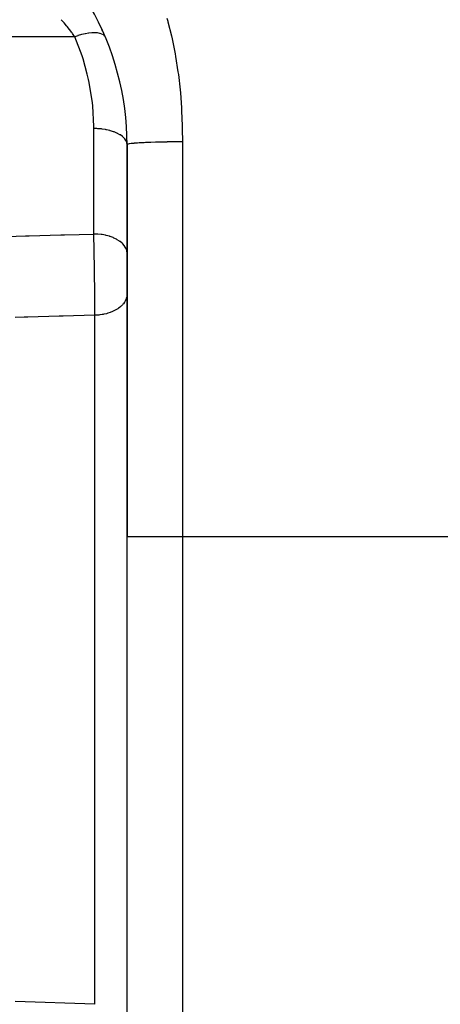
# Model space of a CAD drawing. Extents: x 24 to 1593, y -997 to 283.
# Drawn here: x 177 to 215, y -476 to -387 of the extents above; entities that cross this region are included whole.
import ezdxf

# ---------------------------------------------------------------- set-up
doc = ezdxf.new("R2010")
doc.units = 0
doc.linetypes.add('DASHED', pattern=[11.05, 8.7, -2.35])
doc.layers.get('0').update_dxf_attribs({"linetype": 'CONTINUOUS'})
doc.layers.add('NEVIDI', color=4, linetype='DASHED')

msp = doc.modelspace()

# ---------------------------------------------------------------- linework, layer by layer
at = {"color": 2}
for p, q in [((186.5, -398.440681), (186.5, -433.845643)), ((186.5, -433.845643), (186.5, -398.440681)), ((186.5, -488.519992), (186.5, -433.845643)), ((186.5, -488.519992), (186.5, -433.845643)), ((183.604698, -476.045719), (176.395302, -475.793962))]:
    msp.add_line(p, q, dxfattribs=at)
for start, end in [(0.000021, 29.999999), (24.194668, 25.199924)]:
    msp.add_arc((161.5, -398.440681), 25, start, end, dxfattribs=at)
at = {"layer": 'NEVIDI', "color": 7, "linetype": 'CONTINUOUS'}
for p, q in [((180.784184, -387.411391), (180.552559, -387.154322)), ((180.819686, -387.451958), (180.784184, -387.411391)), ((181.035052, -387.705284), (180.819686, -387.451958)), ((190.097623, -387.014114), (190.167837, -387.272698)), ((190.167837, -387.272698), (190.191196, -387.360465)), ((190.191196, -387.360465), (190.501718, -388.616307)), ((181.052083, -387.725873), (181.035052, -387.705284)), ((181.085438, -387.766445), (181.052083, -387.725873)), ((181.303219, -388.039902), (181.085438, -387.766445)), ((181.334579, -388.080576), (181.303219, -388.039902)), ((181.490675, -388.288337), (181.334579, -388.080576)), ((181.538347, -388.353643), (181.490675, -388.288337)), ((181.56748, -388.394002), (181.538347, -388.353643)), ((181.757436, -388.666086), (181.56748, -388.394002)), ((182.707964, -388.428725), (182.416146, -388.494748)), ((182.721732, -388.425984), (182.707964, -388.428725)), ((182.738743, -388.422646), (182.721732, -388.425984)), ((183.018117, -388.375874), (182.738743, -388.422646)), ((183.031192, -388.374075), (183.018117, -388.375874)), ((183.047347, -388.371905), (183.031192, -388.374075)), ((183.310301, -388.345045), (183.047347, -388.371905)), ((183.322334, -388.344226), (183.310301, -388.345045)), ((183.337382, -388.343256), (183.322334, -388.344226)), ((183.580096, -388.336699), (183.337382, -388.343256)), ((183.591082, -388.336846), (183.580096, -388.336699)), ((183.59124, -388.336849), (183.591082, -388.336846)), ((183.604996, -388.337094), (183.59124, -388.336849)), ((183.823791, -388.350951), (183.604996, -388.337094)), ((183.833574, -388.352062), (183.823791, -388.350951)), ((183.845802, -388.353518), (183.833574, -388.352062)), ((184.037793, -388.38759), (183.845802, -388.353518)), ((184.04623, -388.389649), (184.037793, -388.38759)), ((184.056752, -388.392293), (184.04623, -388.389649)), ((184.219003, -388.446086), (184.056752, -388.392293)), ((184.225975, -388.449061), (184.219003, -388.446086)), ((184.234652, -388.452858), (184.225975, -388.449061)), ((184.364771, -388.525592), (184.234652, -388.452858)), ((181.773258, -388.689505), (139, -388.689505)), ((181.773264, -388.689499), (181.757436, -388.666086)), ((182.437538, -390.426009), (181.773259, -388.689505)), ((182.051731, -388.597152), (181.773264, -388.689499)), ((182.06628, -388.592658), (182.051731, -388.597152)), ((182.084296, -388.587139), (182.06628, -388.592658)), ((182.384271, -388.502844), (182.084296, -388.587139)), ((182.398533, -388.499201), (182.384271, -388.502844)), ((182.416146, -388.494748), (182.398533, -388.499201)), ((184.370189, -388.529448), (184.364771, -388.525592)), ((184.376895, -388.534343), (184.370189, -388.529448)), ((184.473024, -388.624964), (184.376895, -388.534343)), ((184.476794, -388.62964), (184.473024, -388.624964)), ((184.481426, -388.635558), (184.476794, -388.62964)), ((184.513771, -388.690852), (184.481426, -388.635558)), ((190.501718, -388.616307), (190.560476, -388.875735)), ((190.560476, -388.875735), (190.836323, -390.225876)), ((190.836323, -390.225876), (190.883715, -390.487062)), ((182.526515, -390.700044), (182.437538, -390.426009)), ((182.909625, -392.068902), (182.526515, -390.700044)), ((190.883715, -390.487062), (191.09733, -391.846829)), ((191.09733, -391.846829), (191.13283, -392.111436)), ((183.018865, -392.541672), (182.909625, -392.068902)), ((183.076841, -392.815267), (183.018865, -392.541672)), ((183.370155, -394.665304), (183.076841, -392.815267)), ((191.13283, -392.111436), (191.286954, -393.476497)), ((191.286954, -393.476497), (191.311629, -393.742845)), ((191.311629, -393.742845), (191.412514, -395.108988)), ((183.399353, -394.941469), (183.370155, -394.665304)), ((183.499207, -396.800203), (183.399353, -394.941469)), ((191.412514, -395.108988), (191.4274, -395.375083)), ((191.4274, -395.375083), (191.481112, -396.738669)), ((183.5, -396.98437), (183.499207, -396.800203)), ((183.5, -406.506702), (183.5, -396.98437)), ((183.781549, -396.990798), (183.5, -396.98437)), ((183.848665, -396.994239), (183.781549, -396.990798)), ((183.86589, -396.995242), (183.848665, -396.994239)), ((184.178733, -397.022131), (183.86589, -396.995242)), ((184.243086, -397.029752), (184.178733, -397.022131)), ((184.259784, -397.031849), (184.243086, -397.029752)), ((184.563887, -397.07902), (184.259784, -397.031849)), ((184.624041, -397.090456), (184.563887, -397.07902)), ((184.640134, -397.09364), (184.624041, -397.090456)), ((184.929762, -397.160399), (184.640134, -397.09364)), ((184.985038, -397.175313), (184.929762, -397.160399)), ((185, -397.179479), (184.985038, -397.175313)), ((185.269861, -397.264801), (185, -397.179479)), ((185.31936, -397.28274), (185.269861, -397.264801)), ((185.333086, -397.287853), (185.31936, -397.28274)), ((185.578117, -397.39036), (185.333086, -397.287853)), ((191.481112, -396.738669), (191.48736, -397.002774)), ((191.48736, -397.002774), (191.5, -398.185969)), ((185.62132, -397.410913), (185.578117, -397.39036)), ((185.633427, -397.416825), (185.62132, -397.410913)), ((185.849121, -397.534898), (185.633427, -397.416825)), ((185.885368, -397.557503), (185.849121, -397.534898)), ((185.895736, -397.564141), (185.885368, -397.557503)), ((186.07772, -397.695672), (185.895736, -397.564141)), ((186.106651, -397.719783), (186.07772, -397.695672)), ((186.115226, -397.72714), (186.106651, -397.719783)), ((186.259923, -397.869838), (186.115226, -397.72714)), ((186.28147, -397.895039), (186.259923, -397.869838)), ((186.287858, -397.902777), (186.28147, -397.895039)), ((186.392471, -398.054274), (186.287858, -397.902777)), ((186.406508, -398.079948), (186.392471, -398.054274)), ((186.410772, -398.088143), (186.406508, -398.079948)), ((186.473012, -398.24578), (186.410772, -398.088143)), ((188.608789, -398.23287), (188.550223, -398.235017)), ((188.658196, -398.231109), (188.608789, -398.23287)), ((189.080514, -398.217776), (188.658196, -398.231109)), ((189.117157, -398.216754), (189.080514, -398.217776)), ((189.132656, -398.216328), (189.117157, -398.216754)), ((189.574201, -398.20562), (189.132656, -398.216328)), ((189.628184, -398.204491), (189.574201, -398.20562)), ((189.726976, -398.202521), (189.628184, -398.204491)), ((190.079949, -398.196458), (189.726976, -398.202521)), ((190.13475, -398.195648), (190.079949, -398.196458)), ((190.368707, -398.192574), (190.13475, -398.195648)), ((190.588038, -398.190241), (190.368707, -398.192574)), ((190.642465, -398.189743), (190.588038, -398.190241)), ((191.0308, -398.187093), (190.642465, -398.189743)), ((191.089759, -398.186828), (191.0308, -398.187093)), ((191.143074, -398.186619), (191.089759, -398.186828)), ((191.5, -398.185969), (191.143074, -398.186619)), ((191.5, -398.185969), (191.5, -433.845643)), ((186.479667, -398.271412), (186.473012, -398.24578)), ((186.481614, -398.279694), (186.479667, -398.271412)), ((186.5, -398.440681), (186.481614, -398.279694)), ((186.516766, -398.419839), (186.5, -398.440681)), ((186.521451, -398.417112), (186.516766, -398.419839)), ((186.544993, -398.406587), (186.521451, -398.417112)), ((186.583658, -398.394282), (186.544993, -398.406587)), ((186.594058, -398.391508), (186.583658, -398.394282)), ((186.679165, -398.373107), (186.594058, -398.391508)), ((186.705552, -398.368399), (186.679165, -398.373107)), ((186.722074, -398.365613), (186.705552, -398.368399)), ((186.88528, -398.342633), (186.722074, -398.365613)), ((186.900102, -398.340842), (186.88528, -398.342633)), ((186.908135, -398.339887), (186.900102, -398.340842)), ((187.1238, -398.317479), (186.908135, -398.339887)), ((187.15296, -398.314829), (187.1238, -398.317479)), ((187.203826, -398.310375), (187.15296, -398.314829)), ((187.419939, -398.293448), (187.203826, -398.310375)), ((187.455107, -398.290951), (187.419939, -398.293448)), ((187.584871, -398.282253), (187.455107, -398.290951)), ((187.770306, -398.271039), (187.584871, -398.282253)), ((187.810977, -398.268747), (187.770306, -398.271039)), ((188.03646, -398.256978), (187.810977, -398.268747)), ((188.168973, -398.250725), (188.03646, -398.256978)), ((188.214544, -398.248676), (188.168973, -398.250725)), ((188.550223, -398.235017), (188.214544, -398.248676)), ((174.485053, -406.756259), (177.327901, -406.677629)), ((177.327901, -406.677629), (177.670562, -406.668147)), ((177.670562, -406.668147), (180.513397, -406.589448)), ((180.513397, -406.589448), (180.856205, -406.579954)), ((180.856205, -406.579954), (183.5, -406.506702)), ((183.758507, -406.513181), (183.5, -406.506702)), ((183.504494, -406.712626), (183.5, -406.506702)), ((183.50539, -406.754378), (183.504494, -406.712626)), ((183.511408, -407.041162), (183.50539, -406.754378)), ((183.511996, -407.069773), (183.511408, -407.041162)), ((183.512294, -407.084334), (183.511996, -407.069773)), ((183.512953, -407.116538), (183.512294, -407.084334)), ((183.518254, -407.380808), (183.512953, -407.116538)), ((183.781549, -406.51439), (183.758507, -406.513181)), ((183.848665, -406.518507), (183.781549, -406.51439)), ((184.154777, -406.5487), (183.848665, -406.518507)), ((184.178733, -406.551871), (184.154777, -406.5487)), ((184.243087, -406.560986), (184.178733, -406.551871)), ((184.539516, -406.614621), (184.243087, -406.560986)), ((184.563887, -406.619918), (184.539516, -406.614621)), ((184.623975, -406.633583), (184.563887, -406.619918)), ((184.905532, -406.709716), (184.623975, -406.633583)), ((184.929763, -406.71726), (184.905532, -406.709716)), ((184.985038, -406.735101), (184.929763, -406.71726)), ((185.24642, -406.832298), (184.985038, -406.735101)), ((185.269861, -406.842143), (185.24642, -406.832298)), ((185.319336, -406.86359), (185.269861, -406.842143)), ((185.556112, -406.980182), (185.319336, -406.86359)), ((185.578118, -406.992331), (185.556112, -406.980182)), ((185.62132, -407.016916), (185.578118, -406.992331)), ((185.829199, -407.150815), (185.62132, -407.016916)), ((183.519132, -407.42537), (183.518254, -407.380808)), ((183.525034, -407.731511), (183.519132, -407.42537)), ((183.525902, -407.77745), (183.525034, -407.731511)), ((183.526243, -407.795575), (183.525902, -407.77745)), ((183.527238, -407.848671), (183.526243, -407.795575)), ((183.531741, -408.093065), (183.527238, -407.848671)), ((185.849122, -407.165222), (185.829199, -407.150815)), ((185.885376, -407.192267), (185.849122, -407.165222)), ((186.060553, -407.340999), (185.885376, -407.192267)), ((186.077721, -407.357534), (186.060553, -407.340999)), ((186.106663, -407.386386), (186.077721, -407.357534)), ((186.246137, -407.547374), (186.106663, -407.386386)), ((186.259923, -407.565864), (186.246137, -407.547374)), ((186.281483, -407.596027), (186.259923, -407.565864)), ((186.382766, -407.766468), (186.281483, -407.596027)), ((186.392471, -407.786479), (186.382766, -407.766468)), ((186.406519, -407.817214), (186.392471, -407.786479)), ((186.467746, -407.993931), (186.406519, -407.817214)), ((186.473012, -408.01555), (186.467746, -407.993931)), ((183.532605, -408.140752), (183.531741, -408.093065)), ((183.53833, -408.463208), (183.532605, -408.140752)), ((183.539166, -408.511247), (183.53833, -408.463208)), ((183.540022, -408.560781), (183.539166, -408.511247)), ((183.541035, -408.619645), (183.540022, -408.560781)), ((183.544712, -408.836838), (183.541035, -408.619645)), ((183.545521, -408.885309), (183.544712, -408.836838)), ((183.550895, -409.214101), (183.545521, -408.885309)), ((186.47967, -408.046227), (186.473012, -408.01555)), ((186.499746, -408.226021), (186.47967, -408.046227)), ((183.551682, -409.263286), (183.550895, -409.214101)), ((183.553088, -409.351788), (183.551682, -409.263286)), ((183.554089, -409.415391), (183.553088, -409.351788)), ((183.556881, -409.59516), (183.554089, -409.415391)), ((183.557638, -409.644525), (183.556881, -409.59516)), ((183.562663, -409.979722), (183.557638, -409.644525)), ((183.563393, -410.029502), (183.562663, -409.979722)), ((183.565217, -410.155277), (183.563393, -410.029502)), ((183.566179, -410.222462), (183.565217, -410.155277)), ((183.568212, -410.366163), (183.566179, -410.222462)), ((183.568904, -410.415686), (183.568212, -410.366163)), ((183.573443, -410.748454), (183.568904, -410.415686)), ((183.574094, -410.797433), (183.573443, -410.748454)), ((183.576153, -410.954412), (183.574094, -410.797433)), ((183.577038, -411.023), (183.576153, -410.954412)), ((183.578354, -411.126175), (183.577038, -411.023)), ((183.578964, -411.174529), (183.578354, -411.126175)), ((183.582949, -411.499359), (183.578964, -411.174529)), ((183.583518, -411.547062), (183.582949, -411.499359)), ((183.585741, -411.737411), (183.583518, -411.547062)), ((183.586529, -411.806408), (183.585741, -411.737411)), ((183.587223, -411.867814), (183.586529, -411.806408)), ((183.58775, -411.914975), (183.587223, -411.867814)), ((183.591164, -412.23095), (183.58775, -411.914975)), ((183.591643, -412.277008), (183.591164, -412.23095)), ((183.5938, -412.48996), (183.591643, -412.277008)), ((186.396725, -412.417185), (186.322272, -412.569105)), ((186.410608, -412.382878), (186.396725, -412.417185)), ((186.430837, -412.327453), (186.410608, -412.382878)), ((186.474069, -412.169112), (186.430837, -412.327453)), ((186.480563, -412.135351), (186.474069, -412.169112)), ((186.489338, -412.078749), (186.480563, -412.135351)), ((186.5, -411.916677), (186.489338, -412.078749)), ((183.594457, -412.557074), (183.5938, -412.48996)), ((183.594711, -412.583241), (183.594457, -412.557074)), ((183.595138, -412.627727), (183.594711, -412.583241)), ((183.597851, -412.923018), (183.595138, -412.627727)), ((183.598227, -412.965931), (183.597851, -412.923018)), ((183.600164, -413.19694), (183.598227, -412.965931)), ((183.600592, -413.250519), (183.600164, -413.19694)), ((183.600673, -413.260776), (183.600592, -413.250519)), ((183.600917, -413.291886), (183.600673, -413.260776)), ((183.602932, -413.565575), (183.600917, -413.291886)), ((185.612694, -413.282738), (185.436319, -413.386334)), ((185.658021, -413.253275), (185.612694, -413.282738)), ((185.718709, -413.211757), (185.658021, -413.253275)), ((185.873871, -413.093156), (185.718709, -413.211757)), ((185.91147, -413.061268), (185.873871, -413.093156)), ((185.963152, -413.015065), (185.91147, -413.061268)), ((186.09401, -412.883235), (185.963152, -413.015065)), ((186.123581, -412.849825), (186.09401, -412.883235)), ((186.165467, -412.799647), (186.123581, -412.849825)), ((186.269305, -412.656605), (186.165467, -412.799647)), ((186.290975, -412.622317), (186.269305, -412.656605)), ((186.322272, -412.569105), (186.290975, -412.622317)), ((177.194495, -414.021653), (176.395302, -414.044324)), ((177.537152, -414.011931), (177.194495, -414.021653)), ((180.380201, -413.931229), (177.537152, -414.011931)), ((180.722789, -413.921499), (180.380201, -413.931229)), ((183.565039, -413.840742), (180.722789, -413.921499)), ((183.604698, -413.839615), (183.565039, -413.840742)), ((183.603206, -413.605497), (183.602932, -413.565575)), ((183.604699, -413.839617), (183.603206, -413.605497)), ((183.642803, -413.838606), (183.604698, -413.839615)), ((183.604698, -438.146826), (183.604698, -413.839615)), ((183.869682, -413.826122), (183.642803, -413.838606)), ((183.944758, -413.819524), (183.869682, -413.826122)), ((184.032207, -413.810267), (183.944758, -413.819524)), ((184.257078, -413.77851), (184.032207, -413.810267)), ((184.32804, -413.766042), (184.257078, -413.77851)), ((184.412758, -413.749567), (184.32804, -413.766042)), ((184.631386, -413.698712), (184.412758, -413.749567)), ((184.696943, -413.681007), (184.631386, -413.698712)), ((184.777737, -413.657543), (184.696943, -413.681007)), ((184.985966, -413.588169), (184.777737, -413.657543)), ((185.045626, -413.565764), (184.985966, -413.588169)), ((185.120906, -413.53576), (185.045626, -413.565764)), ((185.314994, -413.448705), (185.120906, -413.53576)), ((185.367679, -413.422432), (185.314994, -413.448705)), ((185.436319, -413.386334), (185.367679, -413.422432)), ((191.5, -433.845643), (186.5, -433.845643)), ((371.5, -433.845643), (191.5, -433.845643)), ((191.5, -433.845643), (191.5, -493.586909)), ((183.604698, -476.045719), (183.604698, -438.146826))]:
    msp.add_line(p, q, dxfattribs=at)

doc.saveas('drawing.dxf')
